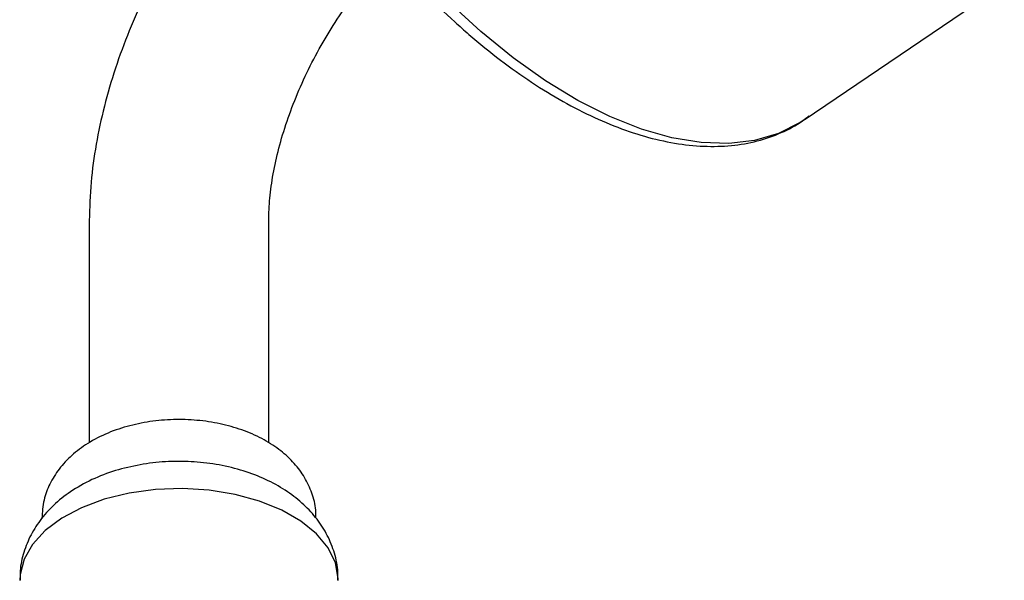
# Model space of a CAD drawing. Units: millimetres. Extents: x 3 to 3296, y 5 to 3295.
# Drawn here: x 609 to 686, y 824 to 868 of the extents above; entities that cross this region are included whole.
import ezdxf

# ---------------------------------------------------------------- set-up
doc = ezdxf.new("R2010")
doc.units = ezdxf.units.MM

msp = doc.modelspace()

# ---------------------------------------------------------------- linework, layer by layer
at = {"color": 7, "linetype": 'Continuous', "lineweight": 25}
for p, q in [((669.913, 859.799), (685.521, 870.386)), ((614.154, 851.943), (614.154, 834.608)), ((628.154, 834.591), (628.154, 851.943))]:
    msp.add_line(p, q, dxfattribs=at)
at = {"color": 7, "linetype": 'Continuous', "lineweight": 25, "flags": 128}
for points in [[(644.698, 866.686), (642.236, 868.949), (639.845, 871.414), (637.547, 874.056), (635.363, 876.85), (633.317, 879.771), (631.426, 882.788), (629.709, 885.874), (628.183, 888.998), (626.862, 892.131), (625.759, 895.243), (624.885, 898.302), (624.248, 901.281), (623.855, 904.15), (623.708, 906.881), (623.81, 909.449), (624.159, 911.828), (624.753, 913.996), (625.585, 915.931), (626.647, 917.616), (627.93, 919.033), (629.103, 919.964)], [(669.913, 859.799), (669.596, 859.592), (667.912, 858.747), (666.051, 858.202), (664.031, 857.962), (661.87, 858.029), (659.591, 858.403), (657.215, 859.08), (654.764, 860.053), (652.263, 861.314), (649.735, 862.85), (647.205, 864.647), (644.698, 866.686)], [(633.579, 823.865), (633.576, 824.018), (633.353, 825.227), (632.779, 826.398), (631.87, 827.496), (630.653, 828.489), (629.163, 829.349), (627.442, 830.052), (625.541, 830.576), (623.513, 830.908), (621.418, 831.037), (619.314, 830.959), (617.264, 830.678), (615.326, 830.2), (613.555, 829.54), (612.003, 828.717), (610.714, 827.755), (609.726, 826.68), (609.066, 825.525), (608.754, 824.322), (608.729, 823.865)]]:
    msp.add_lwpolyline(points, dxfattribs=at)
at = {"color": 7, "linetype": 'Continuous', "lineweight": 25}
for points, knots in [([(629.119, 919.934), (628.953, 919.833), (628.249, 919.405), (627.188, 918.384), (625.962, 916.89), (624.958, 915.152), (624.165, 913.201), (623.594, 911.041), (623.253, 908.692), (623.146, 906.172), (623.274, 903.51), (623.635, 900.731), (624.223, 897.862), (625.031, 894.927), (626.049, 891.953), (627.269, 888.964), (628.679, 885.983), (630.265, 883.037), (632.015, 880.15), (633.913, 877.345), (635.943, 874.647), (638.088, 872.078), (640.331, 869.663), (642.236, 867.814), (643.391, 866.796), (643.758, 866.474)], [0, 0, 0, 0, 0.013442, 0.057231, 0.101055, 0.145276, 0.190138, 0.235685, 0.281794, 0.328266, 0.374914, 0.421597, 0.468236, 0.514806, 0.561305, 0.60774, 0.654122, 0.700464, 0.746782, 0.793089, 0.839399, 0.885722, 0.932073, 0.978466, 1, 1, 1, 1]), ([(629.561, 884.405), (628.881, 883.78), (627.459, 882.473), (625.43, 880.237), (623.467, 877.786), (621.653, 875.185), (620.002, 872.466), (618.527, 869.65), (617.242, 866.76), (616.159, 863.821), (615.29, 860.855), (614.654, 857.885), (614.236, 854.894), (614.181, 852.939), (614.154, 851.943)], [0, 0, 0, 0, 0.076706, 0.160281, 0.243574, 0.326659, 0.409641, 0.492641, 0.57576, 0.659116, 0.74284, 0.827052, 0.911843, 1, 1, 1, 1]), ([(628.154, 851.943), (628.158, 852.231), (628.171, 853.071), (628.32, 854.605), (628.67, 856.562), (629.21, 858.633), (629.938, 860.772), (630.847, 862.937), (631.924, 865.085), (633.152, 867.169), (634.504, 869.157), (635.956, 870.98), (636.997, 872.177), (637.548, 872.697), (637.582, 872.729)], [0, 0, 0, 0, 0.04785, 0.139366, 0.231838, 0.325395, 0.419901, 0.51515, 0.610906, 0.706919, 0.802925, 0.8986, 0.993694, 1, 1, 1, 1]), ([(643.758, 866.474), (644.177, 866.118), (645.392, 865.086), (647.437, 863.536), (649.883, 861.914), (652.335, 860.536), (654.774, 859.413), (657.179, 858.56), (659.531, 857.988), (661.806, 857.709), (663.979, 857.729), (666.025, 858.044), (667.905, 858.667), (669.332, 859.358), (670.056, 859.931), (670.279, 860.107)], [0, 0, 0, 0, 0.044294, 0.128426, 0.212717, 0.297185, 0.381831, 0.466618, 0.55141, 0.635942, 0.71984, 0.802679, 0.884168, 0.964358, 1, 1, 1, 1]), ([(631.813, 828.766), (631.82, 828.96), (631.843, 829.611), (631.551, 830.688), (630.985, 831.923), (630.155, 833.035), (629.094, 834.022), (627.797, 834.874), (626.281, 835.567), (624.591, 836.072), (622.792, 836.369), (620.944, 836.452), (619.098, 836.32), (617.295, 835.97), (615.577, 835.394), (614.054, 834.613), (612.78, 833.663), (611.784, 832.598), (611.055, 831.419), (610.56, 830.118), (610.491, 829.195), (610.456, 828.716)], [0, 0, 0, 0, 0.021004, 0.070209, 0.118748, 0.168102, 0.219567, 0.273923, 0.330904, 0.389217, 0.447518, 0.505663, 0.563948, 0.622745, 0.682522, 0.743718, 0.798592, 0.850738, 0.900362, 0.948334, 1, 1, 1, 1]), ([(620.441, 833.132), (620.409, 833.133), (619.712, 833.142), (618.35, 832.952), (616.408, 832.54), (614.55, 831.863), (612.901, 830.977), (611.515, 829.917), (610.42, 828.747), (609.579, 827.459), (609.022, 826.075), (608.737, 824.864), (608.762, 824.129), (608.77, 823.882)], [0, 0, 0, 0, 0.0054599, 0.1184089, 0.2326908, 0.349322, 0.468958, 0.573873, 0.6738417, 0.7695471, 0.8623949, 0.9537476, 1, 1, 1, 1]), ([(633.538, 823.881), (633.545, 824.149), (633.565, 824.924), (633.257, 826.174), (632.673, 827.56), (631.828, 828.819), (630.753, 829.949), (629.446, 830.944), (627.913, 831.786), (626.18, 832.45), (624.3, 832.905), (622.366, 833.157), (621.072, 833.14), (620.441, 833.132)], [0, 0, 0, 0, 0.046391, 0.134153, 0.220583, 0.307698, 0.397435, 0.491412, 0.590266, 0.692956, 0.797096, 0.901118, 1, 1, 1, 1])]:
    msp.add_open_spline(points, degree=3, knots=knots, dxfattribs=at)

doc.saveas('drawing.dxf')
